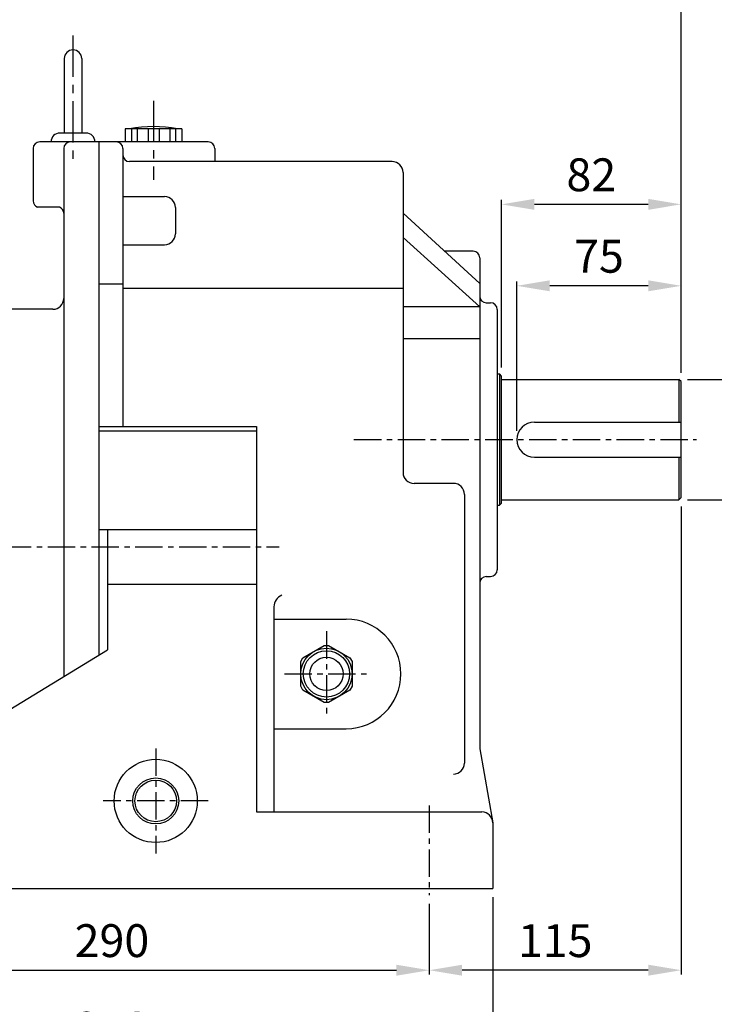
# Model space of a CAD drawing. Extents: x 1740 to 3589, y 0 to 1308.
# Drawn here: x 2428 to 2745, y 580 to 1030 of the extents above; entities that cross this region are included whole.
import ezdxf

# ---------------------------------------------------------------- set-up
doc = ezdxf.new("R2010")
doc.units = 0
doc.header["$LTSCALE"] = 10
doc.header["$MEASUREMENT"] = 0
doc.linetypes.add('CENTER', pattern=[2, 1.25, -0.25, 0.25, -0.25])
doc.layers.get('0').update_dxf_attribs({"linetype": 'CONTINUOUS'})
doc.layers.get('DEFPOINTS').update_dxf_attribs({"linetype": 'CONTINUOUS'})
for name, color, linetype in [('1', 7, 'CONTINUOUS'), ('3', 1, 'CENTER'), ('7', 3, 'CONTINUOUS'), ('CENTER', 1, 'CENTER')]:
    doc.layers.add(name, color=color, linetype=linetype)
doc.layers.add('AM_5', color=3, linetype='CONTINUOUS', lineweight=15)
doc.styles.add('SIMPLEX', font='simplex.shx')
doc.styles.get("Standard").update_dxf_attribs({"font": 'simplex.shx'})
doc.dimstyles.new('STANDARD$0', dxfattribs={"dimtxt": 0.18, "dimasz": 0.18, "dimexe": 0.18, "dimexo": 0.0625, "dimgap": 0.09, "dimtad": 0, "dimtih": 1, "dimtoh": 1, "dimdec": 4, "dimzin": 0, "dimdsep": 46, "dimtxsty": 'Standard', "dimcen": 0.09, "dimadec": 0, "dimazin": 0, "dimtfac": 1, "dimtdec": 4, "dimtofl": 0, "dimtmove": 0, "dimatfit": 3, "dimfxl": 0, "dimtolj": 1, "dimtzin": 0, "dimarcsym": 0})

# ---------------------------------------------------------------- blocks, each defined once
blk = doc.blocks.new('*D90')
at = {"layer": 'AM_5', "color": 31, "linetype": 'ByBlock', "lineweight": -2}
for p, q in [((2654.74, 841.86), (2654.74, 910.1)), ((2729.74, 868.36), (2729.74, 910.1)), ((2714.74, 908.1), (2669.74, 908.1))]:
    blk.add_line(p, q, dxfattribs=at)
at = {"layer": 'AM_5', "color": 31}
for points in [[(2669.74, 910.6), (2669.74, 905.6), (2654.74, 908.1)], [(2714.74, 910.6), (2714.74, 905.6), (2729.74, 908.1)]]:
    blk.add_solid(points, dxfattribs=at)
at = {"layer": 'DEFPOINTS', "color": 0}
for p in [(2654.74, 908.1), (2729.74, 864.36), (2654.74, 837.86)]:
    blk.add_point(p, dxfattribs=at)
at = {"layer": 'AM_5', "color": 31, "insert": (2692.24, 921.6), "char_height": 15, "attachment_point": 5, "style": 'SIMPLEX'}
blk.add_mtext('\\A1;75', dxfattribs=at)
blk = doc.blocks.new('*D91')
at = {"layer": 'AM_5', "color": 31, "linetype": 'ByBlock', "lineweight": -2}
for p, q in [((2647.74, 870.86), (2647.74, 947.3)), ((2714.74, 945.3), (2662.74, 945.3)), ((2729.74, 868.36), (2729.74, 947.3))]:
    blk.add_line(p, q, dxfattribs=at)
at = {"layer": 'AM_5', "color": 31}
for points in [[(2662.74, 947.8), (2662.74, 942.8), (2647.74, 945.3)], [(2714.74, 947.8), (2714.74, 942.8), (2729.74, 945.3)]]:
    blk.add_solid(points, dxfattribs=at)
at = {"layer": 'DEFPOINTS', "color": 0}
for p in [(2647.74, 945.3), (2647.74, 866.86), (2729.74, 864.36)]:
    blk.add_point(p, dxfattribs=at)
at = {"layer": 'AM_5', "color": 31, "insert": (2688.74, 958.8), "char_height": 15, "attachment_point": 5, "style": 'SIMPLEX'}
blk.add_mtext('\\A1;82', dxfattribs=at)
blk = doc.blocks.new('*D92')
at = {"layer": 'AM_5', "color": 31, "linetype": 'ByBlock', "lineweight": -2}
for p, q in [((2729.74, 807.36), (2729.74, 593.56)), ((2614.74, 625.85), (2614.74, 593.56)), ((2714.74, 595.56), (2629.74, 595.56))]:
    blk.add_line(p, q, dxfattribs=at)
at = {"layer": 'AM_5', "color": 31}
for points in [[(2629.74, 598.06), (2629.74, 593.06), (2614.74, 595.56)], [(2714.74, 598.06), (2714.74, 593.06), (2729.74, 595.56)]]:
    blk.add_solid(points, dxfattribs=at)
at = {"layer": 'DEFPOINTS', "color": 0}
for p in [(2729.74, 811.36), (2614.74, 629.85), (2614.74, 595.56)]:
    blk.add_point(p, dxfattribs=at)
at = {"layer": 'AM_5', "color": 31, "insert": (2672.24, 609.06), "char_height": 15, "attachment_point": 5, "style": 'SIMPLEX'}
blk.add_mtext('\\A1;115', dxfattribs=at)
blk = doc.blocks.new('*D93')
at = {"layer": 'AM_5', "color": 31, "linetype": 'ByBlock', "lineweight": -2}
for p, q in [((2324.74, 625.85), (2324.74, 593.56)), ((2614.74, 625.85), (2614.74, 593.56)), ((2339.74, 595.56), (2599.74, 595.56))]:
    blk.add_line(p, q, dxfattribs=at)
at = {"layer": 'AM_5', "color": 31}
for points in [[(2339.74, 598.06), (2339.74, 593.06), (2324.74, 595.56)], [(2599.74, 598.06), (2599.74, 593.06), (2614.74, 595.56)]]:
    blk.add_solid(points, dxfattribs=at)
at = {"layer": 'DEFPOINTS', "color": 0}
for p in [(2324.74, 629.85), (2614.74, 629.85), (2614.74, 595.56)]:
    blk.add_point(p, dxfattribs=at)
at = {"layer": 'AM_5', "color": 31, "insert": (2469.74, 609.06), "char_height": 15, "attachment_point": 5, "style": 'SIMPLEX'}
blk.add_mtext('\\A1;290', dxfattribs=at)
blk = doc.blocks.new('*D94')
at = {"layer": 'AM_5', "color": 31, "linetype": 'ByBlock', "lineweight": -2}
for p, q in [((2295.74, 628.86), (2295.74, 553.48)), ((2643.74, 628.86), (2643.74, 553.48)), ((2310.74, 555.48), (2628.74, 555.48))]:
    blk.add_line(p, q, dxfattribs=at)
at = {"layer": 'AM_5', "color": 31}
for points in [[(2310.74, 557.98), (2310.74, 552.98), (2295.74, 555.48)], [(2628.74, 557.98), (2628.74, 552.98), (2643.74, 555.48)]]:
    blk.add_solid(points, dxfattribs=at)
at = {"layer": 'DEFPOINTS', "color": 0}
for p in [(2295.74, 632.86), (2643.74, 632.86), (2643.74, 555.48)]:
    blk.add_point(p, dxfattribs=at)
at = {"layer": 'AM_5', "color": 31, "insert": (2469.74, 568.98), "char_height": 15, "attachment_point": 5, "style": 'SIMPLEX'}
blk.add_mtext('\\A1;348', dxfattribs=at)
blk = doc.blocks.new('*D95')
at = {"layer": 'AM_5', "color": 31, "linetype": 'ByBlock', "lineweight": -2}
for p, q in [((2024.74, 893.04), (2024.74, 1041.59)), ((2039.74, 1039.59), (2714.74, 1039.59)), ((2729.74, 868.36), (2729.74, 1041.59))]:
    blk.add_line(p, q, dxfattribs=at)
at = {"layer": 'AM_5', "color": 31}
for points in [[(2039.74, 1042.09), (2039.74, 1037.09), (2024.74, 1039.59)], [(2714.74, 1042.09), (2714.74, 1037.09), (2729.74, 1039.59)]]:
    blk.add_solid(points, dxfattribs=at)
at = {"layer": 'DEFPOINTS', "color": 0}
for p in [(2729.74, 1039.59), (2024.74, 889.04), (2729.74, 864.36)]:
    blk.add_point(p, dxfattribs=at)
at = {"layer": 'AM_5', "color": 31, "insert": (2377.24, 1057.02), "char_height": 15, "attachment_point": 5, "style": 'SIMPLEX'}
blk.add_mtext('\\A1;(705)', dxfattribs=at)
blk = doc.blocks.new('*D100')
at = {"layer": 'AM_5', "color": 31, "linetype": 'ByBlock', "lineweight": -2}
for p, q in [((2732.74, 865.36), (2761.54, 865.36)), ((2759.54, 850.36), (2759.54, 825.36)), ((2732.74, 810.36), (2761.54, 810.36))]:
    blk.add_line(p, q, dxfattribs=at)
at = {"layer": 'AM_5', "color": 31}
for points in [[(2757.04, 850.36), (2762.04, 850.36), (2759.54, 865.36)], [(2757.04, 825.36), (2762.04, 825.36), (2759.54, 810.36)]]:
    blk.add_solid(points, dxfattribs=at)
at = {"layer": 'DEFPOINTS', "color": 0}
for p in [(2728.74, 865.36), (2728.74, 810.36), (2759.54, 810.36)]:
    blk.add_point(p, dxfattribs=at)
at = {"layer": 'AM_5', "color": 31, "insert": (2775.18, 837.86), "char_height": 15, "attachment_point": 5, "rotation": 90, "style": 'SIMPLEX'}
blk.add_mtext('\\A1;%%c55h6', dxfattribs=at)

msp = doc.modelspace()

# ---------------------------------------------------------------- linework, layer by layer
for p, q in [((2447.94102, 1011.85689), (2447.94102, 977.85689)), ((2455.94102, 1011.85689), (2455.94102, 977.85689)), ((2457.94102, 977.85689), (2445.94102, 977.85689)), ((2501.74102, 979.81899), (2475.74102, 979.81899)), ((2475.74102, 979.81899), (2475.74102, 973.81899)), ((2478.74102, 979.81899), (2478.74102, 973.81899)), ((2481.24102, 979.81899), (2481.24102, 973.81899)), ((2486.24102, 979.81899), (2486.24102, 973.81899)), ((2491.24102, 979.81899), (2491.24102, 973.81899)), ((2496.24102, 979.81899), (2496.24102, 973.81899)), ((2498.74102, 979.81899), (2498.74102, 973.81899)), ((2501.74102, 979.81899), (2501.74102, 973.81899)), ((2645.74102, 867.85689), (2646.74102, 867.85689)), ((2646.74102, 867.85689), (2646.74102, 807.85689)), ((2647.74102, 866.85689), (2646.74102, 867.85689)), ((2647.74102, 808.85689), (2647.74102, 866.85689)), ((2647.74102, 865.35689), (2728.74102, 865.35689)), ((2728.74102, 865.35689), (2728.74102, 845.85689)), ((2729.74102, 864.35689), (2728.74102, 865.35689)), ((2729.74102, 811.35689), (2729.74102, 864.35689)), ((2662.74102, 845.85689), (2729.74102, 845.85689)), ((2662.74102, 829.85689), (2729.74102, 829.85689)), ((2728.74102, 829.85689), (2728.74102, 810.35689)), ((2647.74102, 810.35689), (2728.74102, 810.35689)), ((2729.74102, 811.35689), (2728.74102, 810.35689)), ((2645.74102, 807.85689), (2646.74102, 807.85689)), ((2647.74102, 808.85689), (2646.74102, 807.85689)), ((2543.74102, 761.50458), (2543.74102, 667.85689)), ((2543.74102, 755.85689), (2576.74102, 755.85689)), ((2556.97233, 738.22291), (2566.73066, 743.85689)), ((2566.73066, 743.85689), (2568.73066, 743.85689)), ((2568.73066, 743.85689), (2578.48899, 738.22291)), ((2555.97233, 736.49086), (2556.97233, 738.22291)), ((2578.48899, 738.22291), (2579.48899, 736.49086)), ((2555.97233, 725.22291), (2555.97233, 736.49086)), ((2579.48899, 736.49086), (2579.48899, 725.22291)), ((2556.97233, 723.49086), (2555.97233, 725.22291)), ((2579.48899, 725.22291), (2578.48899, 723.49086)), ((2566.73066, 717.85689), (2556.97233, 723.49086)), ((2578.48899, 723.49086), (2568.73066, 717.85689)), ((2568.73066, 717.85689), (2566.73066, 717.85689)), ((2543.74102, 705.85689), (2576.74102, 705.85689))]:
    msp.add_line(p, q)
for centre, radius in [((2567.73066, 730.85689), 10.58), ((2567.73066, 730.85689), 7.585), ((2489.74102, 672.85689), 19), ((2489.74102, 672.85689), 10.5)]:
    msp.add_circle(centre, radius)
at = {"color": 3}
msp.add_circle((2489.74102, 672.85689), 9.5, dxfattribs=at)
for centre, radius, start, end in [((2451.94102, 1011.85689), 4, 0, 180), ((2488.74102, 919.81899), 61, 79.6111422, 100.3888578), ((2445.94102, 973.85689), 4, 90, 180), ((2457.94102, 973.85689), 4, 0, 90), ((2662.74102, 837.85689), 8, 90, 270), ((2549.71293, 761.27488), 5.97632, 113.3561017, 177.7973253), ((2576.74102, 730.85689), 25, 270, 90)]:
    msp.add_arc(centre, radius, start, end)
at = {"layer": '1'}
for p, q in [((2463.74102, 973.85689), (2436.74102, 973.85689)), ((2463.74102, 973.85689), (2463.74102, 739.43066)), ((2463.74102, 973.85689), (2463.74102, 739.43066)), ((2513.74102, 973.85689), (2463.74102, 973.85689)), ((2433.74102, 970.85689), (2433.74102, 946.85689)), ((2447.74102, 970.85689), (2447.74102, 729.72574)), ((2474.74102, 970.85689), (2474.74102, 843.85689)), ((2516.74102, 970.85689), (2516.74102, 964.85689)), ((2597.74102, 964.85689), (2477.74102, 964.85689)), ((2602.74102, 959.85689), (2602.74102, 822.85689)), ((2474.74102, 948.87949), (2493.74102, 948.87949)), ((2445.74102, 944.02846), (2435.74102, 944.02846)), ((2498.74102, 943.87949), (2498.74102, 931.84485)), ((2602.74102, 941.21296), (2637.74102, 909.16635)), ((2474.74102, 926.84485), (2493.74102, 926.84485)), ((2602.74102, 930.10783), (2637.74102, 898.54743)), ((2634.74102, 923.85689), (2621.69661, 923.85689)), ((2637.74102, 920.85689), (2637.74102, 696.64985)), ((2474.74102, 908.87893), (2463.74102, 908.87893)), ((2602.74102, 906.94783), (2474.74102, 906.94783)), ((2640.74102, 900.35689), (2642.74102, 900.35689)), ((2442.74102, 897.37189), (2392.74102, 897.37189)), ((2637.74102, 898.54743), (2602.74102, 898.54743)), ((2645.74102, 897.35689), (2645.74102, 778.35689)), ((2637.74102, 883.85689), (2602.74102, 883.85689)), ((2463.74102, 843.85689), (2535.74102, 843.85689)), ((2463.74102, 841.85689), (2535.74102, 841.85689)), ((2535.74102, 843.85689), (2535.74102, 667.85689)), ((2625.74102, 817.85689), (2607.74102, 817.85689)), ((2630.74102, 812.85689), (2630.74102, 690.1192)), ((2463.74102, 796.85689), (2535.74102, 796.85689)), ((2467.74102, 796.85689), (2467.74102, 741.85689)), ((2640.74102, 775.35689), (2642.74102, 775.35689)), ((2467.74102, 771.85689), (2535.74102, 771.85689)), ((2345.74102, 667.85689), (2467.74102, 741.85689)), ((2637.74102, 696.64985), (2643.74102, 662.85689)), ((2535.74102, 667.85689), (2638.74102, 667.85689)), ((2643.74102, 662.85689), (2643.74102, 632.85689)), ((2295.74102, 632.85689), (2643.74102, 632.85689))]:
    msp.add_line(p, q, dxfattribs=at)
for centre, radius, start, end in [((2436.74102, 970.85689), 3, 90, 180), ((2450.74102, 970.85689), 3, 90, 180), ((2471.74102, 970.85689), 3, 0, 90), ((2513.74102, 970.85689), 3, 0, 90), ((2477.74102, 967.85689), 3, 180, 270), ((2597.74102, 959.85689), 5, 0, 90), ((2493.74102, 943.87949), 5, 0, 90), ((2436.74102, 946.85689), 3, 180, 250.5287794), ((2444.74102, 941.20003), 3, 0, 70.5287794), ((2493.74102, 931.84485), 5, 270, 0), ((2634.74102, 920.85689), 3, 0, 90), ((2442.74102, 902.37189), 5, 270, 0), ((2640.74102, 903.35689), 3, 180, 270), ((2642.74102, 897.35689), 3, 0, 90), ((2607.74102, 822.85689), 5, 180, 270), ((2625.74102, 812.85689), 5, 0, 90), ((2642.74102, 778.35689), 3, 270, 0), ((2640.74102, 772.35689), 3, 90, 180), ((2625.74102, 690.1192), 5, 270, 0), ((2638.74102, 662.85689), 5, 0, 90)]:
    msp.add_arc(centre, radius, start, end, dxfattribs=at)
at = {"layer": '3', "ltscale": 1.5}
for p, q in [((2451.94102, 1022.34892), (2451.94102, 965.35689)), ((2488.74102, 992.52731), (2488.74102, 956.55756))]:
    msp.add_line(p, q, dxfattribs=at)
at = {"layer": '7'}
msp.add_circle((2567.73066, 730.85689), 11.75833, dxfattribs=at)
at = {"layer": 'CENTER'}
for p, q in [((2580.31389, 837.85689), (2736.73072, 837.85689)), ((2000.40429, 788.87189), (2546.10966, 788.87189)), ((2567.74102, 750.32684), (2567.74102, 711.93955)), ((2548.54937, 730.85689), (2586.93268, 730.85689)), ((2489.74102, 696.85689), (2489.74102, 648.85689)), ((2513.74102, 672.85689), (2465.74102, 672.85689)), ((2614.74102, 670.75496), (2614.74102, 629.85412))]:
    msp.add_line(p, q, dxfattribs=at)
at = {"layer": 'DEFPOINTS', "color": 0, "linetype": 'ByBlock'}
for p in [(2647.74102, 866.85689), (2728.74102, 865.35689), (2654.74102, 837.85689), (2728.74102, 810.35689), (2729.74102, 811.35689)]:
    msp.add_point(p, dxfattribs=at)

# ---------------------------------------------------------------- dimensions: what is measured, and where the dimension line sits
at = {"layer": 'AM_5'}
dim = msp.add_linear_dim(base=(2729.74102, 1039.5877), p1=(2024.74102, 889.04035), p2=(2729.74102, 864.35689), text='(<>)', dimstyle='STANDARD$0', override={"dimscale": 2, "dimtxt": 7.5, "dimasz": 7.5, "dimexe": 1, "dimexo": 2, "dimgap": 3, "dimtad": 3, "dimtih": 0, "dimtoh": 0, "dimzin": 8, "dimtxsty": 'SIMPLEX', "dimcen": 0, "dimclrd": 31, "dimclre": 31, "dimclrt": 31, "dimtfac": 0.072, "dimtdec": 0, "dimtix": 1, "dimtofl": 1, "dimtmove": 2, "dimtvp": 0.072, "dimarcsym": 1}, dxfattribs=at)
dim.commit()
dim.dimension.update_dxf_attribs({"geometry": '*D95', "text_midpoint": (2377.24102, 1057.01628)})
for base, p1, p2, picture, middle in [((2647.74102, 945.30277), (2729.74102, 864.35689), (2647.74102, 866.85689), '*D91', (2688.74102, 958.80277)), ((2654.74102, 908.10304), (2729.74102, 864.35689), (2654.74102, 837.85689), '*D90', (2692.24102, 921.60304)), ((2614.74102, 595.56355), (2729.74102, 811.35689), (2614.74102, 629.85412), '*D92', (2672.24102, 609.06355)), ((2643.74102, 555.4848), (2295.74102, 632.85689), (2643.74102, 632.85689), '*D94', (2469.74102, 568.9848)), ((2614.74102, 595.56355), (2324.74102, 629.85412), (2614.74102, 629.85412), '*D93', (2469.74102, 609.06355))]:
    dim = msp.add_linear_dim(base=base, p1=p1, p2=p2, dimstyle='STANDARD$0', override={"dimscale": 2, "dimtxt": 7.5, "dimasz": 7.5, "dimexe": 1, "dimexo": 2, "dimgap": 3, "dimtad": 3, "dimtih": 0, "dimtoh": 0, "dimzin": 8, "dimtxsty": 'SIMPLEX', "dimcen": 0, "dimclrd": 31, "dimclre": 31, "dimclrt": 31, "dimtfac": 0.072, "dimtdec": 0, "dimtix": 1, "dimtofl": 1, "dimtmove": 2, "dimtvp": 0.072, "dimarcsym": 1}, dxfattribs=at)
    dim.commit()
    dim.dimension.update_dxf_attribs({"geometry": picture, "text_midpoint": middle})
dim = msp.add_linear_dim(base=(2759.54427, 810.35689), p1=(2728.74102, 865.35689), p2=(2728.74102, 810.35689), angle=90, text='%%c<>h6', dimstyle='STANDARD$0', override={"dimscale": 2, "dimtxt": 7.5, "dimasz": 7.5, "dimexe": 1, "dimexo": 2, "dimgap": 3, "dimtad": 3, "dimtih": 0, "dimtoh": 0, "dimzin": 8, "dimtxsty": 'SIMPLEX', "dimcen": 0, "dimclrd": 31, "dimclre": 31, "dimclrt": 31, "dimtfac": 0.072, "dimtdec": 0, "dimtix": 1, "dimtofl": 1, "dimtmove": 2, "dimtvp": 0.072, "dimarcsym": 1}, dxfattribs=at)
dim.commit()
dim.dimension.update_dxf_attribs({"geometry": '*D100', "text_midpoint": (2775.18175, 837.85689), "dimtype": 160})

doc.saveas('drawing.dxf')
